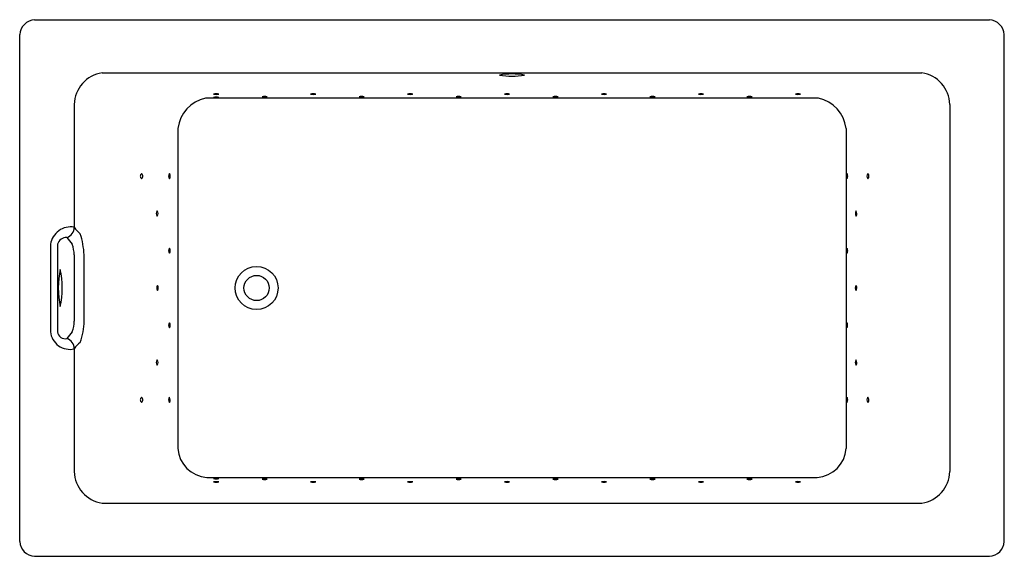
# Model space of a CAD drawing. Units: inches. Extents: x 4734.6 to 4800.6, y 815.6 to 851.6.
import ezdxf

# ---------------------------------------------------------------- set-up
doc = ezdxf.new("R2010")
doc.units = ezdxf.units.IN
doc.header["$LTSCALE"] = 0.64311
doc.header["$MEASUREMENT"] = 0
doc.layers.get('0').update_dxf_attribs({"color": 255, "linetype": 'CONTINUOUS'})
doc.layers.get('Defpoints').update_dxf_attribs({"linetype": 'CONTINUOUS'})
doc.styles.get("Standard").update_dxf_attribs({"font": 'txt', "width": 0.8})

msp = doc.modelspace()

# ---------------------------------------------------------------- linework, layer by layer
for p, q in [((4735.629, 851.61), (4799.629, 851.61)), ((4734.629, 816.61), (4734.629, 850.61)), ((4800.629, 816.61), (4800.629, 850.61)), ((4740.159, 848.041), (4795.1, 848.041)), ((4788.181, 846.34), (4747.078, 846.34)), ((4738.29, 845.922), (4738.29, 837.689)), ((4796.969, 845.922), (4796.969, 821.298)), ((4745.237, 844.32), (4745.237, 822.838)), ((4790.022, 844.32), (4790.022, 822.838)), ((4736.693, 836.541), (4736.693, 830.679)), ((4737.173, 836.541), (4737.173, 830.679)), ((4738.29, 835.838), (4738.29, 831.382)), ((4738.953, 831.382), (4738.953, 835.838)), ((4738.29, 829.531), (4738.29, 821.298)), ((4747.165, 820.907), (4788.094, 820.907)), ((4740.159, 819.179), (4795.1, 819.179)), ((4735.629, 815.61), (4799.629, 815.61))]:
    msp.add_line(p, q)
for radius in [1.44, 0.845]:
    msp.add_circle((4750.509, 833.61), radius)
for centre, radius, start, end in [((4735.714, 850.525), 1.088, 94.46237, 175.53765), ((4799.545, 850.525), 1.088, 4.46235, 85.53763), ((4740.468, 845.885), 2.178, 98.16494, 179.00309), ((4767.625, 843.28), 4.687, 79.62051, 100.26609), ((4767.634, 852.728), 4.909, 260.09221, 279.7944), ((4794.791, 845.885), 2.178, 0.99691, 81.83506), ((4747.558, 844.054), 2.336, 101.85437, 173.44175), ((4747.8, 845.648), 0.983, 79.96735, 100.16901), ((4747.797, 847.611), 1.01, 260.23421, 279.90215), ((4747.799, 845.429), 0.983, 79.96735, 100.16901), ((4747.797, 847.392), 1.01, 260.23421, 279.90215), ((4751.05, 845.473), 0.983, 79.96735, 100.16901), ((4751.047, 847.436), 1.01, 260.23421, 279.90215), ((4754.3, 845.648), 0.983, 79.96735, 100.16901), ((4754.297, 847.611), 1.01, 260.23421, 279.90215), ((4757.55, 845.473), 0.983, 79.96735, 100.16901), ((4757.547, 847.436), 1.01, 260.23421, 279.90215), ((4760.8, 845.648), 0.983, 79.96735, 100.16901), ((4760.797, 847.611), 1.01, 260.23421, 279.90215), ((4764.05, 845.473), 0.983, 79.96735, 100.16901), ((4764.047, 847.436), 1.01, 260.23421, 279.90215), ((4767.3, 845.648), 0.983, 79.96735, 100.16901), ((4767.297, 847.611), 1.01, 260.23421, 279.90215), ((4770.55, 845.473), 0.983, 79.96735, 100.16901), ((4770.547, 847.436), 1.01, 260.23421, 279.90215), ((4773.8, 845.648), 0.983, 79.96735, 100.16901), ((4773.797, 847.611), 1.01, 260.23421, 279.90215), ((4777.05, 845.473), 0.983, 79.96735, 100.16901), ((4777.047, 847.436), 1.01, 260.23421, 279.90215), ((4780.3, 845.648), 0.983, 79.96735, 100.16901), ((4780.297, 847.611), 1.01, 260.23421, 279.90215), ((4783.55, 845.473), 0.983, 79.96735, 100.16901), ((4783.547, 847.436), 1.01, 260.23421, 279.90215), ((4786.8, 845.648), 0.983, 79.96735, 100.16901), ((4786.797, 847.611), 1.01, 260.23421, 279.90215), ((4787.701, 844.054), 2.336, 6.55825, 78.14563), ((4742.928, 841.111), 0.215, 126.91425, 233.61896), ((4742.673, 841.109), 0.214, 306.63064, 53.90257), ((4744.87, 841.11), 0.265, 139.27658, 220.57535), ((4744.412, 841.111), 0.31, 326.09463, 33.7573), ((4790.445, 841.102), 0.393, 153.09333, 205.15109), ((4789.778, 841.112), 0.358, 330.30047, 27.94395), ((4791.664, 841.111), 0.249, 136.54648, 224.10728), ((4791.315, 841.109), 0.242, 314.7858, 45.86796), ((4744.015, 838.611), 0.243, 135.39612, 225.59452), ((4743.677, 838.608), 0.239, 314.34726, 46.64338), ((4791.003, 838.611), 0.358, 151.35643, 208.97252), ((4790.46, 838.609), 0.287, 323.25857, 37.07037), ((4738.05, 836.338), 1.372, 79.92743, 171.51932), ((4737.556, 837.7), 0.734, 289.03073, 359.15043), ((4739.88, 838.733), 1.902, 213.30126, 231.37362), ((4737.779, 836.379), 0.628, 88.47752, 165.07997), ((4740.183, 838.478), 2.804, 211.6465, 223.45621), ((4732.793, 835.426), 6.174, 3.82773, 17.15768), ((4735.935, 835.735), 2.357, 2.49724, 20.19434), ((4744.895, 836.112), 0.29, 144.08404, 217.13404), ((4744.442, 836.108), 0.28, 322.59138, 38.6267), ((4790.494, 836.113), 0.438, 157.21145, 203.63497), ((4789.776, 836.108), 0.36, 331.8202, 29.02622), ((4743.233, 833.61), 6.018, 168.01143, 191.98857), ((4731.475, 833.61), 6.003, 347.98235, 12.01765), ((4744.126, 833.61), 0.314, 145.85425, 212.39209), ((4743.609, 833.618), 0.308, 325.05357, 33.19277), ((4790.925, 833.609), 0.291, 143.39334, 216.1084), ((4790.455, 833.611), 0.292, 323.5912, 35.91054), ((4736.226, 831.426), 2.064, 338.54421, 358.77154), ((4734.007, 831.553), 4.949, 341.21896, 358.01321), ((4744.891, 831.111), 0.285, 143.01119, 217.44478), ((4744.437, 831.109), 0.284, 322.89235, 37.56362), ((4790.421, 831.108), 0.369, 151.76926, 207.42055), ((4789.684, 831.113), 0.445, 336.78702, 22.40279), ((4737.988, 830.795), 1.3, 185.10742, 283.44582), ((4737.672, 830.703), 0.5, 182.71552, 284.90288), ((4740.18, 828.745), 2.8, 136.5496, 148.21184), ((4737.533, 829.512), 0.757, 1.43393, 69.37389), ((4739.651, 828.657), 1.618, 126.32613, 147.28853), ((4744.013, 828.611), 0.241, 134.6266, 225.79495), ((4743.675, 828.609), 0.241, 314.54481, 45.87674), ((4790.932, 828.611), 0.298, 144.93922, 215.66236), ((4790.461, 828.609), 0.286, 323.14997, 37.45162), ((4742.926, 826.109), 0.212, 125.38057, 233.96852), ((4742.67, 826.111), 0.217, 306.98565, 52.36345), ((4744.906, 826.116), 0.3, 146.36834, 216.46969), ((4744.451, 826.105), 0.271, 321.90385, 40.93418), ((4790.416, 826.106), 0.365, 151.16429, 207.60047), ((4789.751, 826.114), 0.385, 332.74243, 26.02233), ((4791.671, 826.114), 0.257, 139.0014, 223.44499), ((4791.321, 826.106), 0.236, 314.1698, 48.27659), ((4747.296, 822.966), 2.063, 183.56921, 266.36766), ((4787.963, 822.966), 2.063, 273.63234, 356.43079), ((4740.47, 821.337), 2.18, 181.01385, 261.80075), ((4794.789, 821.337), 2.18, 278.19925, 358.98615), ((4747.799, 819.854), 0.983, 79.96735, 100.16901), ((4747.797, 821.816), 1.01, 260.23421, 279.90215), ((4747.799, 819.635), 0.983, 79.96735, 100.16901), ((4747.797, 821.597), 1.01, 260.23421, 279.90215), ((4751.049, 819.81), 0.983, 79.96735, 100.16901), ((4751.047, 821.773), 1.01, 260.23421, 279.90215), ((4754.299, 819.635), 0.983, 79.96735, 100.16901), ((4754.297, 821.598), 1.01, 260.23421, 279.90215), ((4757.55, 819.81), 0.983, 79.96735, 100.16901), ((4757.547, 821.773), 1.01, 260.23421, 279.90215), ((4760.8, 819.635), 0.983, 79.96735, 100.16901), ((4760.797, 821.598), 1.01, 260.23421, 279.90215), ((4764.05, 819.81), 0.983, 79.96735, 100.16901), ((4764.047, 821.773), 1.01, 260.23421, 279.90215), ((4767.3, 819.636), 0.983, 79.96735, 100.16901), ((4767.297, 821.598), 1.01, 260.23421, 279.90215), ((4770.55, 819.811), 0.983, 79.96735, 100.16901), ((4770.547, 821.774), 1.01, 260.23421, 279.90215), ((4773.8, 819.636), 0.983, 79.96735, 100.16901), ((4773.797, 821.598), 1.01, 260.23421, 279.90215), ((4777.05, 819.811), 0.983, 79.96735, 100.16901), ((4777.047, 821.774), 1.01, 260.23421, 279.90215), ((4780.297, 819.633), 0.983, 79.96735, 100.16901), ((4780.295, 821.596), 1.01, 260.23421, 279.90215), ((4783.55, 819.811), 0.983, 79.96735, 100.16901), ((4783.547, 821.773), 1.01, 260.23421, 279.90215), ((4786.8, 819.636), 0.983, 79.96735, 100.16901), ((4786.797, 821.598), 1.01, 260.23421, 279.90215), ((4735.684, 816.665), 1.056, 182.98731, 267.01267), ((4799.574, 816.665), 1.056, 272.98733, 357.01269)]:
    msp.add_arc(centre, radius, start, end)

# ---------------------------------------------------------------- texts
at = {"layer": 'Defpoints'}
for tag, p, s in [('TRADENAME', (4767.632, 833.608), 'TEA-FOR-TWO/HEATED BUBBLEMASSAGE'), ('MODELNUMBER', (4767.632, 833.609), 'K-856-GH0'), ('PRODUCT', (4767.632, 833.606), 'BATH')]:
    msp.add_attdef(tag, p, s, height=0.001, dxfattribs=at)

doc.saveas('drawing.dxf')
